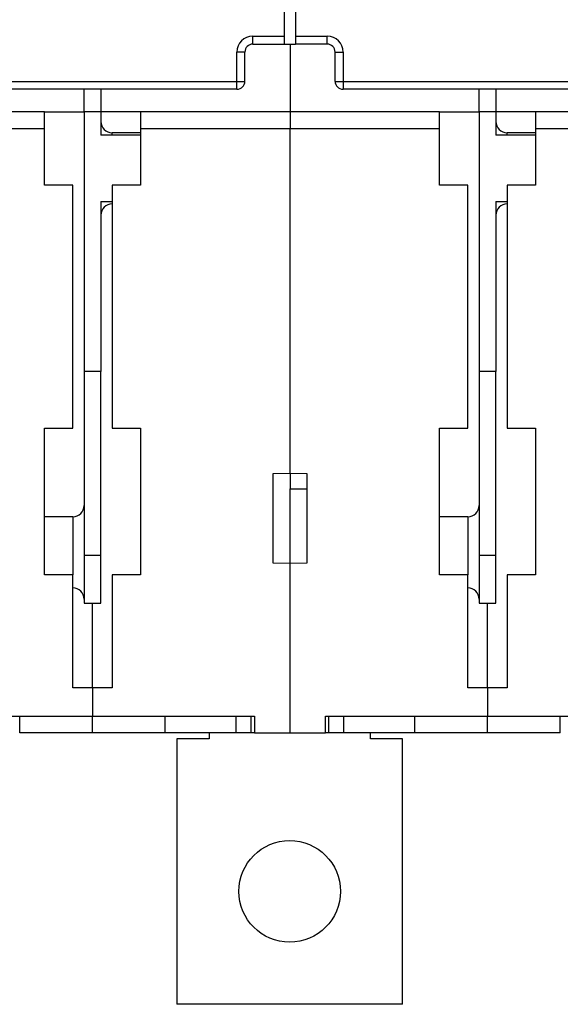
# Model space of a CAD drawing. Extents: x 67 to 594, y 0 to 408.
# Drawn here: x 458 to 506, y 256 to 343 of the extents above; entities that cross this region are included whole.
import ezdxf

# ---------------------------------------------------------------- set-up
doc = ezdxf.new("R2010")
doc.units = 0
doc.linetypes.add('HIDDENNEW0', pattern=[4.5, 1.5, -1.5, 1.5])
doc.layers.add('MUOTOVIIVAT', color=40, linetype='HIDDENNEW0')
doc.layers.add('TANGVIIVATNONDEF', color=3, linetype='HIDDENNEW0')

msp = doc.modelspace()

# ---------------------------------------------------------------- linework, layer by layer
at = {"layer": 'MUOTOVIIVAT', "color": 40, "linetype": 'CONTINUOUS'}
for p, q in [((481.08941, 341.84668), (481.08941, 357.9717)), ((482.08941, 357.9717), (482.08941, 341.84668)), ((481.08941, 341.14668), (481.08941, 341.84668)), ((482.08941, 341.84668), (482.08941, 341.14668)), ((478.28941, 341.14668), (481.08941, 341.14668)), ((481.08941, 341.14668), (482.0894, 341.14668)), ((481.58943, 341.14668), (481.58943, 335.14669)), ((484.88941, 341.14668), (482.08941, 341.14668)), ((477.58941, 337.84668), (477.58941, 340.44668)), ((485.58941, 337.84668), (485.58941, 340.44668)), ((476.88941, 337.14668), (451.28941, 337.14668)), ((463.33941, 335.14668), (463.3394, 337.14667)), ((464.8394, 337.14667), (464.83941, 335.14668)), ((511.88941, 337.14668), (486.28941, 337.14668)), ((498.33941, 335.14668), (498.33941, 337.14667)), ((499.83942, 337.14667), (499.83941, 335.14668)), ((459.83941, 335.14668), (446.58941, 335.14668)), ((459.83941, 335.14668), (463.33941, 335.14668)), ((459.83941, 333.64668), (459.83941, 335.14668)), ((464.83941, 335.14668), (463.33941, 335.14668)), ((463.33941, 335.14668), (463.33941, 312.14668)), ((468.33941, 335.14668), (464.83941, 335.14668)), ((464.83941, 335.14668), (464.83941, 333.09668)), ((481.58941, 335.14668), (468.33941, 335.14668)), ((468.33941, 335.14668), (468.33941, 333.64668)), ((494.83941, 335.14668), (481.58941, 335.14668)), ((481.58941, 335.14668), (481.58941, 333.64668)), ((494.83941, 335.14668), (498.33941, 335.14668)), ((494.83941, 333.64668), (494.83941, 335.14668)), ((499.83941, 335.14668), (498.33941, 335.14668)), ((498.33941, 335.14668), (498.33941, 312.14668)), ((503.33941, 335.14668), (499.83941, 335.14668)), ((499.83941, 335.14668), (499.83941, 333.09668)), ((516.58941, 335.14668), (503.33941, 335.14668)), ((503.33941, 335.14668), (503.33941, 333.64668)), ((459.83941, 333.64668), (446.58942, 333.64668)), ((459.83941, 328.64668), (459.83941, 333.64668)), ((468.33941, 333.09668), (464.83941, 333.09668)), ((468.33941, 333.29668), (465.83941, 333.29668)), ((481.58943, 333.64668), (468.33939, 333.64668)), ((468.33941, 333.64668), (468.33941, 328.64668)), ((481.58941, 303.14668), (481.58941, 333.64668)), ((494.83943, 333.64668), (481.58943, 333.64668)), ((494.83941, 328.64668), (494.83941, 333.64668)), ((503.33941, 333.09668), (499.83941, 333.09668)), ((503.33941, 333.29668), (500.83941, 333.29668)), ((503.33941, 333.64668), (503.33941, 328.64668)), ((516.5894, 333.64668), (503.33941, 333.64668)), ((462.33941, 328.64668), (459.83941, 328.64668)), ((462.33941, 307.14668), (462.33941, 328.64668)), ((465.83941, 328.64668), (465.83941, 307.14668)), ((468.33941, 328.64668), (465.83941, 328.64668)), ((497.33941, 328.64668), (494.83941, 328.64668)), ((497.33941, 307.14668), (497.33941, 328.64668)), ((500.83941, 328.64668), (500.83941, 307.14668)), ((503.33941, 328.64668), (500.83941, 328.64668)), ((464.83941, 327.19668), (465.83941, 327.19668)), ((464.83941, 327.19668), (464.83941, 312.14668)), ((499.83941, 327.19668), (500.83941, 327.19668)), ((499.83941, 327.19668), (499.83941, 312.14668)), ((463.33941, 312.14668), (463.33941, 300.29668)), ((464.83941, 312.14668), (463.33941, 312.14668)), ((464.83941, 291.64668), (464.83941, 312.14668)), ((498.33941, 312.14668), (498.33941, 300.29668)), ((499.83941, 312.14668), (498.33941, 312.14668)), ((499.83941, 291.64668), (499.83941, 312.14668)), ((459.83941, 307.14668), (462.33941, 307.14668)), ((459.83941, 294.14668), (459.83941, 307.14668)), ((465.83941, 307.14668), (468.33941, 307.14668)), ((468.33941, 307.14668), (468.33941, 294.14668)), ((494.83941, 307.14668), (497.33941, 307.14668)), ((494.83941, 294.14668), (494.83941, 307.14668)), ((500.83941, 307.14668), (503.33941, 307.14668)), ((503.33941, 307.14668), (503.33941, 294.14668)), ((480.08941, 303.1205), (481.58941, 303.14668)), ((480.08941, 295.17286), (480.08941, 303.1205)), ((481.58941, 303.14668), (483.08941, 303.1205)), ((481.58943, 303.14669), (481.58943, 301.76722)), ((483.08941, 303.1205), (483.08941, 295.17286)), ((481.58941, 295.14668), (481.58941, 301.76722)), ((481.58943, 301.76722), (483.08941, 301.76724)), ((463.33941, 300.29668), (463.33941, 291.99668)), ((498.33941, 300.29668), (498.33941, 291.99668)), ((462.33941, 299.29668), (459.83941, 299.29668)), ((497.33941, 299.29668), (494.83941, 299.29668)), ((463.3394, 295.89668), (464.8394, 295.89668)), ((498.33941, 295.89668), (499.83942, 295.89668)), ((481.58941, 295.14668), (480.08941, 295.17286)), ((483.08941, 295.17286), (481.58941, 295.14668)), ((481.58941, 280.14668), (481.58941, 295.14668)), ((462.33941, 294.14668), (459.83941, 294.14668)), ((462.33941, 284.14668), (462.33941, 294.14668)), ((465.83941, 294.14668), (465.83941, 284.14668)), ((468.33941, 294.14668), (465.83941, 294.14668)), ((497.33941, 294.14668), (494.83941, 294.14668)), ((497.33941, 284.14668), (497.33941, 294.14668)), ((500.83941, 294.14668), (500.83941, 284.14668)), ((503.33941, 294.14668), (500.83941, 294.14668)), ((463.33941, 291.99668), (463.33941, 291.64668)), ((463.33941, 291.64668), (464.08941, 291.64668)), ((464.08941, 284.14668), (464.08941, 291.64668)), ((464.08941, 291.64668), (464.83941, 291.64668)), ((498.33941, 291.99668), (498.33941, 291.64668)), ((498.33941, 291.64668), (499.08941, 291.64668)), ((499.08941, 284.14668), (499.08941, 291.64668)), ((499.08941, 291.64668), (499.83941, 291.64668)), ((464.08941, 284.14668), (462.33941, 284.14668)), ((465.83941, 284.14668), (464.08941, 284.14668)), ((464.08941, 284.14668), (464.08941, 281.64668)), ((499.08941, 284.14668), (497.33941, 284.14668)), ((500.83941, 284.14668), (499.08941, 284.14668)), ((499.08941, 284.14668), (499.08941, 281.64668)), ((449.73941, 281.64668), (464.08941, 281.64668)), ((457.63941, 280.14668), (457.63941, 281.64668)), ((464.08941, 281.64668), (478.43941, 281.64668)), ((464.08941, 280.14668), (464.08941, 281.64668)), ((470.53941, 280.14668), (470.53941, 281.64668)), ((476.81247, 280.14669), (476.81247, 281.6467)), ((478.15211, 280.14669), (478.15211, 281.6467)), ((478.43941, 281.64668), (478.43941, 280.14668)), ((484.73941, 281.64668), (499.08941, 281.64668)), ((484.73941, 280.14668), (484.73941, 281.64668)), ((485.02671, 280.14669), (485.02671, 281.6467)), ((486.36635, 280.14669), (486.36635, 281.6467)), ((492.63941, 280.14668), (492.63941, 281.64668)), ((499.08941, 281.64668), (513.43941, 281.64668)), ((499.08941, 280.14668), (499.08941, 281.64668)), ((505.53941, 280.14668), (505.53941, 281.64668)), ((464.08941, 280.14668), (457.63941, 280.14668)), ((470.53941, 280.14668), (464.08941, 280.14668)), ((476.81247, 280.14669), (470.53941, 280.14669)), ((474.4144, 280.14669), (474.41441, 279.62008)), ((478.15211, 280.14668), (476.81244, 280.14668)), ((478.43941, 280.14668), (478.15211, 280.14668)), ((478.43941, 280.14668), (481.58941, 280.14668)), ((481.58941, 280.14668), (484.73941, 280.14668)), ((485.02671, 280.14668), (484.73941, 280.14668)), ((486.36637, 280.14668), (485.02671, 280.14668)), ((492.63941, 280.14669), (486.36635, 280.14669)), ((488.71441, 279.62008), (488.71443, 280.14669)), ((499.08941, 280.14668), (492.63941, 280.14668)), ((505.53941, 280.14668), (499.08941, 280.14668)), ((471.56441, 279.62008), (471.56441, 256.12008)), ((474.41441, 279.62008), (471.56441, 279.62008)), ((491.56441, 279.62008), (488.71441, 279.62008)), ((491.56441, 256.12008), (491.56441, 279.62008)), ((491.56441, 256.12008), (471.56441, 256.12008))]:
    msp.add_line(p, q, dxfattribs=at)
msp.add_circle((481.56441, 266.12008), 4.5, dxfattribs=at)
for centre, radius, start, end in [((478.28941, 340.44668), 0.7, 90, 180), ((484.88941, 340.44668), 0.7, 0, 90), ((476.88941, 337.84668), 0.7, 270, 360), ((486.28941, 337.84668), 0.7, 180, 270), ((465.83941, 334.29668), 1, 180, 270), ((500.83941, 334.29668), 1, 180, 270), ((465.83941, 325.99668), 1, 90, 180), ((500.83941, 325.99668), 1, 90, 180), ((462.33941, 300.29668), 1, 270, 360), ((497.33941, 300.29668), 1, 270, 360), ((462.33941, 291.99668), 1, 0, 90), ((497.33941, 291.99668), 1, 0, 90)]:
    msp.add_arc(centre, radius, start, end, dxfattribs=at)
at = {"layer": 'TANGVIIVATNONDEF', "color": 3, "linetype": 'CONTINUOUS'}
for p, q in [((478.28938, 341.14668), (478.28938, 341.84668)), ((478.28938, 341.84668), (481.08941, 341.84668)), ((482.0894, 341.84668), (484.88943, 341.84668)), ((484.88943, 341.14668), (484.88943, 341.84668)), ((477.58943, 340.44667), (476.88942, 340.44667)), ((476.88942, 337.84668), (476.88942, 340.44667)), ((485.58939, 340.44667), (486.2894, 340.44667)), ((486.2894, 340.44667), (486.2894, 337.84668)), ((451.28943, 337.84668), (476.88942, 337.84668)), ((476.88942, 337.14667), (476.88942, 337.84668)), ((476.88942, 337.84668), (477.58943, 337.84668)), ((485.58939, 337.84668), (486.2894, 337.84668)), ((486.2894, 337.84668), (486.2894, 337.14667)), ((486.2894, 337.84668), (511.88939, 337.84668)), ((465.83941, 333.09668), (465.83939, 333.29665)), ((500.83941, 333.09668), (500.83941, 333.29665)), ((462.33941, 299.29668), (462.33941, 294.14669)), ((497.33943, 299.29668), (497.33943, 294.14669))]:
    msp.add_line(p, q, dxfattribs=at)
for centre, start, end in [((478.28941, 340.44668), 90, 180), ((484.88941, 340.44668), 0, 90)]:
    msp.add_arc(centre, 1.4, start, end, dxfattribs=at)

doc.saveas('drawing.dxf')
